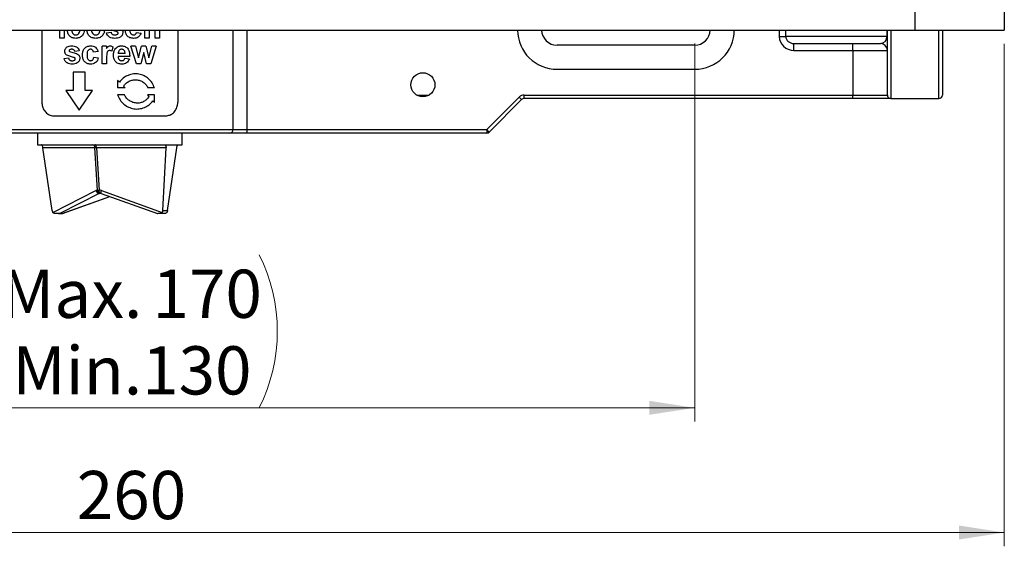
# Model space of a CAD drawing. Units: millimetres. Extents: x 59 to 532, y 188 to 545.
# Drawn here: x 199 to 342, y 400 to 477 of the extents above; entities that cross this region are included whole.
import ezdxf

# ---------------------------------------------------------------- set-up
doc = ezdxf.new("R2010")
doc.units = ezdxf.units.MM
doc.header["$LTSCALE"] = 2
doc.linetypes.add('SLD-Durchgehend', pattern=[0])
doc.styles.add('SLDTEXTSTYLE0', font='GOTHIC.TTF', dxfattribs={"width": 0.913})
doc.dimstyles.new('SLDDIMSTYLE0', dxfattribs={"dimtxt": 7, "dimasz": 6.604, "dimexe": 0, "dimexo": 0.0625, "dimgap": 1.75, "dimtad": 1, "dimrnd": 1e-09, "dimzin": 12, "dimdsep": 46, "dimtxsty": 'SLDTEXTSTYLE0', "dimsah": 1, "dimcen": 0.09, "dimadec": 0, "dimazin": 3, "dimtfac": 1, "dimtofl": 0, "dimtmove": 0, "dimatfit": 3, "dimfxl": 1, "dimfrac": 2, "dimtolj": 1, "dimtzin": 12, "dimarcsym": 0})

# ---------------------------------------------------------------- blocks, each defined once
blk = doc.blocks.new('_D')
at = {"color": 7, "linetype": 'SLD-Durchgehend', "lineweight": 0}
for p, q in [((127.2, 473.27), (127.2, 418.37)), ((297.2, 473.27), (297.2, 418.37)), ((127.2, 420.37), (297.2, 420.37))]:
    blk.add_line(p, q, dxfattribs=at)
at = {"color": 7, "linetype": 'SLD-Durchgehend', "lineweight": 18}
for centre, start, end in [((218.6, 431.48), 153.4349, 206.5651), ((211.69, 431.48), 333.4349, 26.5651)]:
    blk.add_arc(centre, 24.85, start, end, dxfattribs=at)
for points in [[(127.2, 420.37), (133.8, 419.36), (133.8, 421.39)], [(297.2, 420.37), (290.59, 421.39), (290.59, 419.36)]]:
    blk.add_solid(points, dxfattribs=at)
at = {"color": 7, "linetype": 'SLD-Durchgehend', "lineweight": 18, "char_height": 7, "attachment_point": 1, "style": 'SLDTEXTSTYLE0'}
for s, insert in [('Max.', (196.38, 440.43)), ('170', (218.4, 440.43)), ('Min.130', (198.03, 429.31))]:
    blk.add_mtext(s, dxfattribs=dict(at, insert=insert))
blk = doc.blocks.new('_D_1')
at = {"color": 7, "linetype": 'SLD-Durchgehend', "lineweight": 0}
for p, q in [((82.2, 473.22), (82.2, 400.27)), ((342.2, 473.22), (342.2, 400.27)), ((82.2, 402.27), (342.2, 402.27))]:
    blk.add_line(p, q, dxfattribs=at)
at = {"color": 7, "linetype": 'SLD-Durchgehend', "lineweight": 18}
for points in [[(82.2, 402.27), (88.8, 401.25), (88.8, 403.29)], [(342.2, 402.27), (335.59, 403.29), (335.59, 401.25)]]:
    blk.add_solid(points, dxfattribs=at)
at = {"color": 7, "linetype": 'SLD-Durchgehend', "lineweight": 18, "insert": (207.39, 411.21), "char_height": 7, "attachment_point": 1, "style": 'SLDTEXTSTYLE0'}
blk.add_mtext('260', dxfattribs=at)

msp = doc.modelspace()

# ---------------------------------------------------------------- linework, layer by layer
at = {"color": 7, "linetype": 'SLD-Durchgehend', "lineweight": 25}
for p, q in [((329.199, 544.923), (329.199, 475.221)), ((341.591, 544.923), (342.199, 475.221)), ((95.199, 475.221), (329.199, 475.221)), ((202.324, 475.221), (202.324, 464.77)), ((204.924, 474.055), (204.924, 475.221)), ((205.545, 475.221), (205.545, 474.055)), ((213.141, 474.987), (212.393, 475.221)), ((216.776, 475.132), (215.108, 475.132)), ((216.769, 475.221), (216.776, 475.132)), ((217.294, 474.055), (217.294, 475.221)), ((217.936, 475.22), (217.936, 474.055)), ((218.78, 474.055), (218.78, 475.221)), ((219.402, 475.221), (219.402, 474.055)), ((222.074, 475.221), (222.074, 464.77)), ((230.109, 460.77), (230.109, 475.221)), ((232.099, 475.221), (232.099, 460.77)), ((309.499, 475.221), (309.499, 474.27)), ((310.438, 474.27), (310.438, 475.221)), ((325.139, 475.221), (325.139, 474.27)), ((325.199, 465.77), (325.199, 475.221)), ((325.699, 475.221), (325.699, 475.167)), ((332.699, 475.167), (325.699, 475.167)), ((325.699, 475.167), (325.699, 465.27)), ((329.199, 475.221), (342.199, 475.221)), ((332.699, 475.221), (332.699, 475.167)), ((332.699, 465.27), (332.699, 475.167)), ((333.199, 475.221), (333.199, 465.77)), ((205.545, 474.055), (204.924, 474.055)), ((211.711, 474.818), (212.384, 474.908)), ((216.078, 474.863), (216.732, 474.773)), ((217.936, 474.055), (217.294, 474.055)), ((219.402, 474.055), (218.78, 474.055)), ((309.499, 474.27), (310.438, 474.27)), ((325.139, 474.27), (310.438, 474.27)), ((325.139, 474.27), (325.199, 474.27)), ((211.064, 470.32), (211.064, 472.877)), ((211.736, 472.877), (211.064, 472.877)), ((211.736, 472.877), (211.736, 472.521)), ((212.633, 472.781), (212.476, 472.141)), ((215.916, 472.877), (215.266, 472.877)), ((216.065, 470.32), (215.266, 472.877)), ((215.916, 472.877), (216.387, 471.201)), ((216.387, 471.201), (216.814, 472.877)), ((217.444, 472.877), (216.814, 472.877)), ((217.444, 472.877), (217.854, 471.201)), ((217.854, 471.201), (218.311, 472.877)), ((218.928, 472.877), (218.168, 470.32)), ((218.928, 472.877), (218.311, 472.877)), ((297.199, 473.02), (277.199, 473.02)), ((311.627, 473.27), (324.199, 473.27)), ((311.627, 472.27), (311.627, 473.27)), ((311.627, 472.27), (320.199, 472.27)), ((320.199, 472.27), (320.199, 473.27)), ((320.199, 472.27), (325.199, 472.27)), ((320.199, 472.27), (320.199, 465.77)), ((205.568, 471.083), (206.199, 471.172)), ((206.918, 471.252), (205.935, 471.575)), ((207.744, 472.204), (207.095, 472.115)), ((210.482, 472.115), (209.814, 472.025)), ((209.858, 471.262), (210.527, 471.172)), ((211.736, 471.078), (211.736, 470.32)), ((215.089, 471.397), (213.395, 471.397)), ((214.423, 471.801), (213.407, 471.801)), ((214.378, 471.127), (215.045, 471.038)), ((217.125, 471.965), (216.706, 470.32)), ((217.551, 470.32), (217.125, 471.965)), ((211.736, 470.32), (211.064, 470.32)), ((216.706, 470.32), (216.065, 470.32)), ((218.168, 470.32), (217.551, 470.32)), ((277.199, 469.52), (297.199, 469.52)), ((208.608, 469.11), (206.865, 469.11)), ((206.865, 469.11), (206.865, 466.459)), ((208.608, 466.459), (208.608, 469.11)), ((213.582, 467.652), (213.334, 467.899)), ((213.334, 467.899), (213.334, 466.809)), ((214.423, 466.809), (213.334, 466.809)), ((214.423, 466.809), (214.177, 467.056)), ((218.688, 466.809), (217.745, 466.809)), ((206.865, 466.459), (205.824, 466.459)), ((205.824, 466.459), (207.731, 463.61)), ((207.731, 463.61), (209.692, 466.459)), ((209.692, 466.459), (208.608, 466.459)), ((214.33, 465.809), (213.334, 465.809)), ((218.688, 465.809), (217.656, 465.809)), ((217.656, 465.809), (217.891, 465.562)), ((218.688, 464.719), (218.688, 465.809)), ((256.797, 465.77), (258.6, 465.77)), ((266.992, 460.77), (271.699, 465.477)), ((272.052, 465.124), (267.345, 460.417)), ((272.052, 465.124), (271.699, 465.477)), ((272.406, 465.77), (320.199, 465.77)), ((272.406, 465.27), (272.406, 465.77)), ((320.199, 465.27), (272.406, 465.27)), ((320.199, 465.77), (325.199, 465.77)), ((320.199, 465.27), (320.199, 465.77)), ((325.699, 465.27), (320.199, 465.27)), ((325.699, 465.27), (332.699, 465.27)), ((218.456, 464.966), (218.688, 464.719)), ((204.059, 462.77), (220.339, 462.77)), ((194.289, 460.77), (230.109, 460.77)), ((229.611, 460.27), (194.787, 460.27)), ((201.699, 460.27), (201.699, 458.57)), ((222.699, 458.57), (222.699, 460.27)), ((232.099, 460.27), (229.611, 460.27)), ((230.109, 460.77), (232.099, 460.77)), ((232.099, 460.77), (232.099, 460.27)), ((232.099, 460.77), (266.992, 460.77)), ((266.992, 460.27), (232.099, 460.27)), ((267.345, 460.417), (266.992, 460.77)), ((266.992, 460.77), (266.992, 460.27)), ((201.699, 458.57), (220.074, 458.57)), ((210.037, 458.131), (202.475, 458.131)), ((203.813, 449.009), (202.475, 458.131)), ((210.427, 451.977), (210.037, 458.131)), ((220.366, 458.131), (210.246, 458.131)), ((210.246, 458.131), (210.636, 451.977)), ((219.926, 449.009), (220.366, 458.131)), ((220.074, 458.57), (222.151, 458.57)), ((220.585, 449.009), (221.923, 458.131)), ((222.151, 458.57), (222.699, 458.57)), ((203.918, 448.743), (210.177, 451.917)), ((210.671, 451.508), (204.937, 448.6)), ((205.287, 448.578), (212.199, 451.058)), ((205.328, 448.6), (212.187, 451.062)), ((210.967, 451.508), (210.671, 451.508)), ((210.967, 451.508), (210.946, 451.507)), ((210.946, 451.507), (219.11, 448.578)), ((210.979, 451.917), (219.825, 448.743)), ((204.724, 448.57), (204.257, 448.57)), ((205.245, 448.57), (204.724, 448.57)), ((204.937, 448.6), (205.328, 448.6)), ((219.512, 448.57), (219.153, 448.57)), ((220.141, 448.57), (219.512, 448.57)), ((219.926, 449.009), (220.585, 449.009))]:
    msp.add_line(p, q, dxfattribs=at)
at = {"color": 7, "linetype": 'SLD-Durchgehend', "lineweight": 25, "flags": 128}
for points in [[(210.246, 458.131), (210.241, 458.22), (210.231, 458.303), (210.218, 458.379), (210.201, 458.445), (210.181, 458.498), (210.159, 458.538), (210.135, 458.562), (210.11, 458.57)], [(210.772, 451.538), (210.747, 451.546), (210.723, 451.571), (210.701, 451.61), (210.681, 451.664), (210.664, 451.73), (210.65, 451.805), (210.641, 451.889), (210.636, 451.977)], [(210.946, 451.507), (210.944, 451.508), (210.928, 451.525), (210.919, 451.559), (210.917, 451.608), (210.922, 451.671), (210.935, 451.746), (210.954, 451.829), (210.979, 451.917)]]:
    msp.add_lwpolyline(points, dxfattribs=at)
at = {"color": 7, "linetype": 'SLD-Durchgehend', "lineweight": 25}
msp.add_circle((257.699, 467.27), 1.75, dxfattribs=at)
for centre, radius, start, end in [((277.199, 475.27), 5.75, 180.49347, 270), ((277.199, 475.27), 2.25, 181.26117, 270), ((297.199, 475.27), 5.75, 270, 359.50653), ((297.199, 475.27), 2.25, 270, 358.73883), ((325.698, 475.682), 0.516, 243.52084, 270.0571), ((332.699, 475.682), 0.516, 269.9429, 296.47916), ((324.199, 472.27), 1, 0, 90), ((272.406, 464.77), 1, 90, 135), ((272.406, 464.77), 0.5, 90, 135), ((325.699, 465.77), 0.5, 180, 270), ((332.699, 465.77), 0.5, 270, 0), ((229.61, 460.769), 0.499, 270.14432, 0.1436), ((266.992, 460.77), 0.5, 270, 315), ((209.614, 458.154), 0.424, 356.92163, 79.4189), ((210.697, 452.041), 0.534, 193.47867, 267.20198), ((210.85, 451.955), 0.424, 176.92163, 259.4189), ((210.531, 454.899), 2.924, 267.9527, 272.0473)]:
    msp.add_arc(centre, radius, start, end, dxfattribs=at)
for centre, major_axis, ratio, start_param, end_param in [((311.627, 474.27), (-2.128, 0), 0.9396926, 0, 1.5707963), ((311.627, 474.27), (1.189, 0), 0.8412814, 3.1415927, 4.712389), ((324.199, 474.27), (0, 1), 0.9396926, 3.1415927, 4.712389), ((210.39, 458.07), (0.503, -0.032), 0.1070199, 1.8679028, 2.3551516), ((210.49, 450.977), (-0.138, 0.995), 0.7343185, 6.18163, 6.5306958), ((210.699, 450.977), (-0.688, 0.764), 0.9378635, 5.2328835, 5.5819493), ((210.835, 451.038), (-0.1, 0.496), 0.6002485, 6.1632704, 6.5123363), ((210.835, 451.038), (0.532, -0.214), 0.8498743, 1.664854, 2.0139199), ((204.789, 449.07), (0.604, 0.144), 0.7923944, 4.4193745, 4.7684404), ((205.18, 449.07), (-0.087, 0.498), 0.4980007, 3.0551654, 3.4042313), ((219.218, 449.07), (0.087, 0.498), 0.4980007, 3.0551654, 3.2280199)]:
    msp.add_ellipse(centre, major_axis=major_axis, ratio=ratio, start_param=start_param, end_param=end_param, dxfattribs=at)
for points, knots in [([(207.245, 474.011), (207.075, 474.029), (206.816, 474.057), (206.512, 474.216), (206.315, 474.384), (206.166, 474.597), (206.048, 474.877), (206.034, 475.094), (206.025, 475.221)], [0, 0, 0, 0, 0.2685613, 0.4084455, 0.5380435, 0.6727182, 0.8074514, 1, 1, 1, 1]), ([(206.653, 475.221), (206.656, 475.162), (206.664, 475.005), (206.74, 474.808), (206.861, 474.66), (206.972, 474.57), (207.104, 474.514), (207.198, 474.507), (207.245, 474.504)], [0, 0, 0, 0, 0.1690406, 0.4454831, 0.5841758, 0.7228063, 0.8613551, 1, 1, 1, 1]), ([(208.486, 475.221), (208.475, 475.088), (208.455, 474.868), (208.315, 474.594), (208.157, 474.389), (207.964, 474.219), (207.666, 474.05), (207.413, 474.026), (207.245, 474.011)], [0, 0, 0, 0, 0.2026233, 0.3354611, 0.4687899, 0.6019095, 0.7349852, 1, 1, 1, 1]), ([(207.245, 474.504), (207.292, 474.507), (207.386, 474.514), (207.518, 474.571), (207.631, 474.661), (207.752, 474.812), (207.828, 475.008), (207.836, 475.163), (207.839, 475.221)], [0, 0, 0, 0, 0.1391482, 0.2784699, 0.4168547, 0.5569708, 0.8345652, 1, 1, 1, 1]), ([(210.147, 474.011), (209.971, 474.029), (209.703, 474.057), (209.387, 474.216), (209.181, 474.384), (209.026, 474.597), (208.902, 474.877), (208.888, 475.094), (208.879, 475.221)], [0, 0, 0, 0, 0.2685613, 0.4084455, 0.5380435, 0.6727182, 0.8074514, 1, 1, 1, 1]), ([(209.533, 475.221), (209.536, 475.162), (209.545, 475.005), (209.623, 474.808), (209.75, 474.66), (209.864, 474.57), (210.001, 474.514), (210.098, 474.507), (210.146, 474.504)], [0, 0, 0, 0, 0.1690406, 0.4454831, 0.5841758, 0.7228063, 0.8613551, 1, 1, 1, 1]), ([(210.146, 474.504), (210.195, 474.507), (210.292, 474.514), (210.428, 474.571), (210.545, 474.661), (210.669, 474.812), (210.747, 475.008), (210.756, 475.163), (210.759, 475.221)], [0, 0, 0, 0, 0.1391482, 0.2784699, 0.4168547, 0.5569708, 0.8345652, 1, 1, 1, 1]), ([(211.421, 475.221), (211.409, 475.088), (211.389, 474.868), (211.247, 474.594), (211.085, 474.389), (210.887, 474.219), (210.581, 474.05), (210.32, 474.026), (210.147, 474.011)], [0, 0, 0, 0, 0.2026233, 0.3354611, 0.4687899, 0.6019095, 0.7349852, 1, 1, 1, 1]), ([(213.99, 475.221), (214.008, 475.191), (214.073, 475.081), (214.08, 474.952), (214.086, 474.858)], [0, 0, 0, 0, 0.2721584, 1, 1, 1, 1]), ([(214.691, 474.442), (214.614, 474.577), (214.475, 474.82), (214.46, 475.098), (214.454, 475.221)], [0, 0, 0, 0, 0.556987, 1, 1, 1, 1]), ([(215.108, 475.132), (215.115, 475.054), (215.124, 474.936), (215.181, 474.789), (215.246, 474.691), (215.33, 474.61), (215.461, 474.524), (215.577, 474.512), (215.655, 474.504)], [0, 0, 0, 0, 0.2501425, 0.3769431, 0.5006306, 0.6258722, 0.7509957, 1, 1, 1, 1]), ([(212.931, 474.011), (212.798, 474.017), (212.533, 474.029), (212.214, 474.143), (212.003, 474.305), (211.822, 474.503), (211.755, 474.692), (211.711, 474.818)], [0, 0, 0, 0, 0.25044363, 0.50011987, 0.62538245, 0.75061549, 1, 1, 1, 1]), ([(212.384, 474.908), (212.402, 474.848), (212.428, 474.757), (212.503, 474.655), (212.596, 474.572), (212.715, 474.526), (212.838, 474.506), (212.9, 474.505), (212.931, 474.504)], [0, 0, 0, 0, 0.2498265, 0.3772848, 0.500098, 0.7493171, 0.8746152, 1, 1, 1, 1]), ([(214.086, 474.858), (214.081, 474.791), (214.071, 474.657), (213.988, 474.471), (213.862, 474.313), (213.654, 474.143), (213.331, 474.027), (213.064, 474.016), (212.931, 474.011)], [0, 0, 0, 0, 0.1246355, 0.2489362, 0.3752234, 0.5002755, 0.7496387, 1, 1, 1, 1]), ([(212.931, 474.504), (213.001, 474.505), (213.139, 474.508), (213.264, 474.568), (213.326, 474.598)], [0, 0, 0, 0, 0.5013937, 1, 1, 1, 1]), ([(213.367, 474.9), (213.332, 474.921), (213.261, 474.961), (213.181, 474.979), (213.141, 474.987)], [0, 0, 0, 0, 0.4984964, 1, 1, 1, 1]), ([(213.326, 474.598), (213.34, 474.609), (213.366, 474.631), (213.394, 474.675), (213.412, 474.724), (213.414, 474.758), (213.415, 474.775)], [0, 0, 0, 0, 0.2501984, 0.4999445, 0.7497618, 1, 1, 1, 1]), ([(213.415, 474.775), (213.413, 474.799), (213.411, 474.833), (213.389, 474.874), (213.374, 474.892), (213.367, 474.9)], [0, 0, 0, 0, 0.4989313, 0.7492975, 1, 1, 1, 1]), ([(215.656, 474.011), (215.473, 474.025), (215.198, 474.047), (214.872, 474.232), (214.751, 474.372), (214.691, 474.442)], [0, 0, 0, 0, 0.4992549, 0.7496227, 1, 1, 1, 1]), ([(215.655, 474.504), (215.705, 474.508), (215.781, 474.513), (215.872, 474.555), (215.954, 474.614), (216.014, 474.698), (216.055, 474.79), (216.07, 474.839), (216.078, 474.863)], [0, 0, 0, 0, 0.2497754, 0.3758539, 0.5000906, 0.7494232, 0.8746746, 1, 1, 1, 1]), ([(216.732, 474.773), (216.687, 474.662), (216.596, 474.439), (216.339, 474.18), (216.011, 474.031), (215.775, 474.018), (215.656, 474.011)], [0, 0, 0, 0, 0.25021346, 0.49988503, 0.7496498, 1, 1, 1, 1]), ([(205.652, 472.145), (205.655, 472.207), (205.663, 472.331), (205.732, 472.506), (205.841, 472.653), (206.023, 472.81), (206.308, 472.908), (206.544, 472.918), (206.662, 472.922)], [0, 0, 0, 0, 0.1250795, 0.2500564, 0.3751245, 0.5001937, 0.7495936, 1, 1, 1, 1]), ([(206.35, 472.356), (206.331, 472.338), (206.303, 472.311), (206.285, 472.261), (206.284, 472.234), (206.283, 472.221)], [0, 0, 0, 0, 0.4985175, 0.7490198, 1, 1, 1, 1]), ([(206.678, 472.429), (206.621, 472.428), (206.506, 472.428), (206.402, 472.38), (206.35, 472.356)], [0, 0, 0, 0, 0.5016687, 1, 1, 1, 1]), ([(206.662, 472.922), (206.778, 472.918), (207.009, 472.91), (207.299, 472.825), (207.488, 472.679), (207.646, 472.494), (207.705, 472.32), (207.744, 472.204)], [0, 0, 0, 0, 0.2504834, 0.500113, 0.6256682, 0.7504053, 1, 1, 1, 1]), ([(207.095, 472.115), (207.081, 472.162), (207.059, 472.233), (207.001, 472.311), (206.931, 472.377), (206.841, 472.412), (206.748, 472.427), (206.702, 472.428), (206.678, 472.429)], [0, 0, 0, 0, 0.2497716, 0.3767267, 0.5001682, 0.7493045, 0.8746099, 1, 1, 1, 1]), ([(208.224, 471.597), (208.233, 471.765), (208.248, 472.021), (208.368, 472.337), (208.505, 472.549), (208.686, 472.72), (208.977, 472.887), (209.228, 472.908), (209.395, 472.922)], [0, 0, 0, 0, 0.2500834, 0.3786881, 0.5004392, 0.6260331, 0.7507031, 1, 1, 1, 1]), ([(209.39, 472.429), (209.346, 472.426), (209.258, 472.42), (209.135, 472.364), (209.036, 472.275), (208.941, 472.124), (208.891, 471.903), (208.886, 471.725), (208.883, 471.636)], [0, 0, 0, 0, 0.1249861, 0.2498483, 0.374744, 0.4996592, 0.7494974, 1, 1, 1, 1]), ([(209.814, 472.025), (209.803, 472.078), (209.781, 472.185), (209.706, 472.302), (209.622, 472.37), (209.525, 472.419), (209.444, 472.425), (209.39, 472.429)], [0, 0, 0, 0, 0.25045034, 0.49975048, 0.6247587, 0.75024512, 1, 1, 1, 1]), ([(209.395, 472.922), (209.518, 472.916), (209.762, 472.904), (210.109, 472.752), (210.361, 472.467), (210.442, 472.232), (210.482, 472.115)], [0, 0, 0, 0, 0.2505327, 0.5000424, 0.7495677, 1, 1, 1, 1]), ([(212.171, 472.249), (212.112, 472.243), (212.025, 472.234), (211.927, 472.169), (211.852, 472.08), (211.796, 471.943), (211.73, 471.602), (211.733, 471.311), (211.736, 471.078)], [0, 0, 0, 0, 0.1242875, 0.1861025, 0.249133, 0.3740647, 0.4991663, 1, 1, 1, 1]), ([(211.736, 472.521), (211.793, 472.622), (211.864, 472.748), (211.998, 472.857), (212.101, 472.909), (212.187, 472.917), (212.244, 472.922)], [0, 0, 0, 0, 0.5001925, 0.6253999, 0.7505157, 1, 1, 1, 1]), ([(212.476, 472.141), (212.429, 472.17), (212.335, 472.228), (212.225, 472.242), (212.171, 472.249)], [0, 0, 0, 0, 0.5007795, 1, 1, 1, 1]), ([(212.244, 472.922), (212.315, 472.915), (212.457, 472.901), (212.574, 472.821), (212.633, 472.781)], [0, 0, 0, 0, 0.499475, 1, 1, 1, 1]), ([(212.723, 471.58), (212.732, 471.747), (212.746, 471.999), (212.868, 472.313), (213.005, 472.524), (213.185, 472.699), (213.399, 472.832), (213.599, 472.894), (213.763, 472.919), (213.847, 472.921), (213.888, 472.922)], [0, 0, 0, 0, 0.2497381, 0.3756332, 0.4998035, 0.6249372, 0.749812, 0.8747917, 0.9373844, 1, 1, 1, 1]), ([(213.55, 472.26), (213.505, 472.19), (213.416, 472.05), (213.41, 471.884), (213.407, 471.801)], [0, 0, 0, 0, 0.4988395, 1, 1, 1, 1]), ([(213.918, 472.429), (213.847, 472.422), (213.705, 472.408), (213.602, 472.309), (213.55, 472.26)], [0, 0, 0, 0, 0.4999314, 1, 1, 1, 1]), ([(213.888, 472.922), (213.98, 472.918), (214.165, 472.91), (214.431, 472.825), (214.666, 472.676), (214.851, 472.473), (214.979, 472.225), (215.079, 471.866), (215.085, 471.583), (215.089, 471.397)], [0, 0, 0, 0, 0.1250817, 0.2500413, 0.3749133, 0.4998409, 0.6182584, 0.7499425, 1, 1, 1, 1]), ([(214.423, 471.801), (214.418, 471.876), (214.408, 472.026), (214.332, 472.204), (214.23, 472.315), (214.138, 472.381), (214.031, 472.422), (213.956, 472.427), (213.918, 472.429)], [0, 0, 0, 0, 0.25026363, 0.49949795, 0.62235089, 0.74980695, 0.8748456, 1, 1, 1, 1]), ([(206.717, 470.275), (206.591, 470.281), (206.339, 470.293), (206.038, 470.408), (205.841, 470.569), (205.672, 470.767), (205.61, 470.956), (205.568, 471.083)], [0, 0, 0, 0, 0.2504436, 0.5001199, 0.6253824, 0.7506155, 1, 1, 1, 1]), ([(205.935, 471.575), (205.893, 471.61), (205.809, 471.678), (205.716, 471.816), (205.66, 471.976), (205.655, 472.089), (205.652, 472.145)], [0, 0, 0, 0, 0.25017764, 0.49999299, 0.74986246, 1, 1, 1, 1]), ([(206.199, 471.172), (206.215, 471.112), (206.24, 471.021), (206.311, 470.92), (206.399, 470.836), (206.512, 470.79), (206.628, 470.771), (206.688, 470.769), (206.718, 470.768)], [0, 0, 0, 0, 0.24982646, 0.37728481, 0.500098, 0.74931714, 0.87461517, 1, 1, 1, 1]), ([(206.283, 472.221), (206.284, 472.209), (206.286, 472.186), (206.299, 472.152), (206.319, 472.124), (206.336, 472.109), (206.345, 472.101)], [0, 0, 0, 0, 0.2501792, 0.4998779, 0.7496899, 1, 1, 1, 1]), ([(206.345, 472.101), (206.561, 472.03), (206.886, 471.922), (207.337, 471.809), (207.534, 471.682), (207.632, 471.619)], [0, 0, 0, 0, 0.4999028, 0.7521772, 1, 1, 1, 1]), ([(207.831, 471.122), (207.826, 471.055), (207.817, 470.922), (207.736, 470.735), (207.614, 470.577), (207.411, 470.407), (207.1, 470.291), (206.845, 470.28), (206.717, 470.275)], [0, 0, 0, 0, 0.1246355, 0.2489362, 0.3752234, 0.5002755, 0.7496387, 1, 1, 1, 1]), ([(206.718, 470.768), (206.784, 470.77), (206.916, 470.772), (207.036, 470.832), (207.096, 470.862)], [0, 0, 0, 0, 0.5013937, 1, 1, 1, 1]), ([(207.135, 471.165), (207.101, 471.185), (207.033, 471.226), (206.957, 471.243), (206.918, 471.252)], [0, 0, 0, 0, 0.4984964, 1, 1, 1, 1]), ([(207.096, 470.862), (207.109, 470.873), (207.134, 470.895), (207.161, 470.939), (207.179, 470.988), (207.18, 471.023), (207.181, 471.04)], [0, 0, 0, 0, 0.2501984, 0.4999445, 0.7497618, 1, 1, 1, 1]), ([(207.181, 471.04), (207.179, 471.063), (207.177, 471.097), (207.156, 471.138), (207.142, 471.156), (207.135, 471.165)], [0, 0, 0, 0, 0.4989313, 0.7492975, 1, 1, 1, 1]), ([(207.632, 471.619), (207.664, 471.586), (207.727, 471.521), (207.813, 471.354), (207.824, 471.215), (207.831, 471.122)], [0, 0, 0, 0, 0.2504457, 0.500788, 1, 1, 1, 1]), ([(209.39, 470.275), (209.224, 470.289), (208.975, 470.311), (208.686, 470.478), (208.504, 470.65), (208.368, 470.862), (208.247, 471.176), (208.233, 471.428), (208.224, 471.597)], [0, 0, 0, 0, 0.2492635, 0.373407, 0.499541, 0.6246952, 0.7499204, 1, 1, 1, 1]), ([(208.883, 471.636), (208.887, 471.441), (208.892, 471.197), (209.03, 470.944), (209.132, 470.844), (209.261, 470.779), (209.356, 470.772), (209.404, 470.768)], [0, 0, 0, 0, 0.4994049, 0.6250356, 0.7497715, 0.8727522, 1, 1, 1, 1]), ([(210.527, 471.172), (210.49, 471.044), (210.434, 470.85), (210.283, 470.628), (210.093, 470.442), (209.785, 470.296), (209.522, 470.282), (209.39, 470.275)], [0, 0, 0, 0, 0.25011183, 0.37672133, 0.5006237, 0.7498321, 1, 1, 1, 1]), ([(209.404, 470.768), (209.466, 470.774), (209.559, 470.783), (209.666, 470.848), (209.755, 470.935), (209.82, 471.08), (209.845, 471.201), (209.858, 471.262)], [0, 0, 0, 0, 0.2492163, 0.3743533, 0.4994631, 0.7493392, 1, 1, 1, 1]), ([(212.974, 470.707), (212.898, 470.842), (212.744, 471.113), (212.73, 471.424), (212.723, 471.58)], [0, 0, 0, 0, 0.49930887, 1, 1, 1, 1]), ([(213.395, 471.397), (213.402, 471.318), (213.412, 471.2), (213.469, 471.054), (213.534, 470.955), (213.619, 470.874), (213.752, 470.789), (213.87, 470.777), (213.949, 470.768)], [0, 0, 0, 0, 0.2501425, 0.3769431, 0.5006306, 0.6258722, 0.7509957, 1, 1, 1, 1]), ([(213.949, 470.768), (214, 470.772), (214.076, 470.777), (214.169, 470.819), (214.252, 470.878), (214.313, 470.962), (214.355, 471.055), (214.37, 471.103), (214.378, 471.127)], [0, 0, 0, 0, 0.2497754, 0.3758539, 0.5000906, 0.7494232, 0.8746746, 1, 1, 1, 1]), ([(215.045, 471.038), (214.998, 470.926), (214.905, 470.704), (214.644, 470.445), (214.31, 470.296), (214.07, 470.282), (213.95, 470.275)], [0, 0, 0, 0, 0.2502135, 0.499885, 0.7496498, 1, 1, 1, 1]), ([(213.95, 470.275), (213.765, 470.289), (213.486, 470.311), (213.156, 470.496), (213.035, 470.636), (212.974, 470.707)], [0, 0, 0, 0, 0.4992549, 0.7496227, 1, 1, 1, 1]), ([(218.688, 466.809), (218.585, 467.059), (218.381, 467.558), (217.862, 468.181), (217.195, 468.617), (216.432, 468.861), (215.625, 468.879), (214.839, 468.671), (214.116, 468.272), (213.76, 467.858), (213.582, 467.652)], [0, 0, 0, 0, 0.125167, 0.2496458, 0.3751052, 0.499984, 0.6250445, 0.7500483, 0.875348, 1, 1, 1, 1]), ([(214.177, 467.056), (214.29, 467.203), (214.515, 467.498), (214.982, 467.808), (215.504, 467.991), (216.054, 468.027), (216.589, 467.916), (217.072, 467.664), (217.481, 467.293), (217.657, 466.97), (217.745, 466.809)], [0, 0, 0, 0, 0.1250018, 0.2500022, 0.375001, 0.4999988, 0.624997, 0.7499965, 0.8749977, 1, 1, 1, 1]), ([(213.334, 465.809), (213.444, 465.559), (213.662, 465.059), (214.209, 464.437), (214.903, 464), (215.68, 463.757), (216.487, 463.738), (217.257, 463.946), (217.951, 464.346), (218.288, 464.76), (218.456, 464.966)], [0, 0, 0, 0, 0.125167, 0.2496458, 0.3751052, 0.499984, 0.6250445, 0.7500483, 0.875348, 1, 1, 1, 1]), ([(217.891, 465.562), (217.784, 465.414), (217.568, 465.119), (217.116, 464.809), (216.605, 464.626), (216.059, 464.59), (215.52, 464.701), (215.027, 464.954), (214.606, 465.325), (214.422, 465.647), (214.33, 465.809)], [0, 0, 0, 0, 0.1250018, 0.2500022, 0.375001, 0.4999988, 0.624997, 0.7499965, 0.8749977, 1, 1, 1, 1]), ([(202.324, 464.77), (202.342, 464.546), (202.379, 464.096), (202.669, 463.497), (203.103, 463.045), (203.594, 462.805), (203.926, 462.78), (204.059, 462.77)], [0, 0, 0, 0, 0.2144066, 0.428816, 0.6431075, 0.8569416, 1, 1, 1, 1]), ([(220.339, 462.77), (220.538, 462.792), (220.937, 462.836), (221.456, 463.178), (221.841, 463.684), (222.044, 464.246), (222.065, 464.62), (222.074, 464.77)], [0, 0, 0, 0, 0.214323, 0.4286838, 0.642361, 0.8563386, 1, 1, 1, 1]), ([(202.475, 458.131), (202.466, 458.182), (202.447, 458.284), (202.4, 458.414), (202.344, 458.511), (202.291, 458.563), (202.26, 458.568), (202.247, 458.57)], [0, 0, 0, 0, 0.2062683, 0.4124931, 0.6209108, 0.8424306, 1, 1, 1, 1]), ([(220.074, 458.57), (220.115, 458.565), (220.198, 458.553), (220.295, 458.46), (220.354, 458.325), (220.369, 458.207), (220.367, 458.143), (220.366, 458.131)], [0, 0, 0, 0, 0.25345513, 0.50775851, 0.74031801, 0.95290311, 1, 1, 1, 1]), ([(221.923, 458.131), (221.932, 458.182), (221.95, 458.284), (221.998, 458.414), (222.054, 458.511), (222.107, 458.563), (222.138, 458.568), (222.151, 458.57)], [0, 0, 0, 0, 0.2062683, 0.4124931, 0.6209108, 0.8424306, 1, 1, 1, 1]), ([(203.813, 449.009), (203.824, 448.957), (203.845, 448.859), (203.895, 448.779), (203.918, 448.743)], [0, 0, 0, 0, 0.5380109, 1, 1, 1, 1]), ([(204.257, 448.57), (204.21, 448.575), (204.115, 448.585), (203.993, 448.653), (203.939, 448.717), (203.918, 448.743)], [0, 0, 0, 0, 0.365137, 0.7477466, 1, 1, 1, 1]), ([(219.825, 448.743), (219.81, 448.725), (219.765, 448.673), (219.677, 448.605), (219.585, 448.573), (219.526, 448.571), (219.512, 448.57)], [0, 0, 0, 0, 0.1672438, 0.5102843, 0.8868568, 1, 1, 1, 1]), ([(219.825, 448.743), (219.842, 448.766), (219.889, 448.832), (219.919, 448.927), (219.925, 448.995), (219.926, 449.009)], [0, 0, 0, 0, 0.3001499, 0.8468349, 1, 1, 1, 1]), ([(220.48, 448.743), (220.459, 448.717), (220.405, 448.653), (220.283, 448.585), (220.187, 448.575), (220.141, 448.57)], [0, 0, 0, 0, 0.25225337, 0.634863, 1, 1, 1, 1]), ([(220.585, 449.009), (220.574, 448.957), (220.553, 448.859), (220.503, 448.779), (220.48, 448.743)], [0, 0, 0, 0, 0.5380109, 1, 1, 1, 1])]:
    msp.add_open_spline(points, degree=3, knots=knots, dxfattribs=at)

# ---------------------------------------------------------------- dimensions: what is measured, and where the dimension line sits
at = {"color": 7, "linetype": 'SLD-Durchgehend', "lineweight": 18}
dim = msp.add_linear_dim(base=(342.199, 402.27), p1=(82.199, 475.221), p2=(342.199, 475.221), dimstyle='SLDDIMSTYLE0', dxfattribs=at)
dim.commit()
dim.dimension.update_dxf_attribs({"geometry": '_D_1', "text_midpoint": (215.144, 402.27), "dimtype": 160})
dim = msp.add_linear_dim(base=(297.199, 420.372), p1=(127.199, 475.27), p2=(297.199, 475.27), text='(Max.<>\\PMin.130)', dimstyle='SLDDIMSTYLE0', dxfattribs=at)
dim.commit()
dim.dimension.update_dxf_attribs({"geometry": '_D', "text_midpoint": (215.144, 420.372), "dimtype": 160})

doc.saveas('drawing.dxf')
